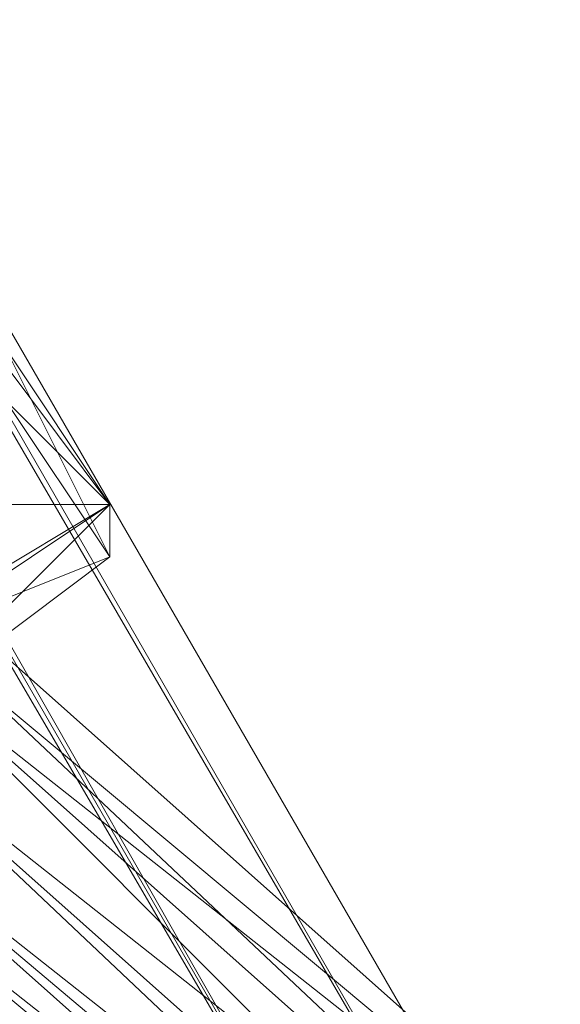
# Model space of a CAD drawing. Units: inches. Extents: x 15650 to 30644, y -6561 to 2855.
# Drawn here: x 23328 to 23359, y -1730 to -1674 of the extents above; entities that cross this region are included whole.
import ezdxf

# ---------------------------------------------------------------- set-up
doc = ezdxf.new("R2010")
doc.units = ezdxf.units.IN
doc.header["$MEASUREMENT"] = 0
doc.layers.add('МАФЫ НАШИ', color=250, linetype='Continuous', lineweight=25)

# ---------------------------------------------------------------- blocks, each defined once
blk = doc.blocks.new('ьгнл7г')
at = {"layer": 'МАФЫ НАШИ', "lineweight": 13}
for points in [[(22445.799, -183.191), (23362.779, -1758.134), (23356.825, -1761.111), (22445.799, -183.191)], [(22436.868, -186.168), (23356.825, -1761.111), (23347.893, -1767.065), (22436.868, -186.168)], [(22445.799, -183.191), (23347.893, -1767.065), (23356.825, -1761.111), (22445.799, -183.191)], [(22451.754, -177.237), (23356.825, -1761.111), (23362.779, -1758.134), (23365.756, -1758.134), (22451.754, -177.237), (23365.756, -1758.134), (23362.779, -1758.134), (22451.754, -177.237)], [(22451.754, -177.237), (23362.779, -1758.134), (22451.754, -177.237)], [(23321.098, -1713.476), (23333.007, -1701.567), (23333.007, -1704.544), (23321.098, -1713.476)], [(23327.053, -1692.635), (23333.007, -1701.567), (23327.053, -1695.612), (23333.007, -1704.544), (23327.053, -1692.635), (23333.007, -1701.567), (23324.075, -1689.658)], [(23309.189, -1659.886), (23318.121, -1674.772), (23312.167, -1668.817), (23321.098, -1680.726), (23327.053, -1692.635), (23324.075, -1689.658), (23333.007, -1701.567)], [(23333.007, -1701.567), (23333.007, -1701.567)], [(23333.007, -1701.567), (23333.007, -1701.567)], [(23333.007, -1704.544), (23333.007, -1704.544)], [(23374.688, -1758.134), (23321.098, -1710.498), (23318.121, -1713.476), (23374.688, -1758.134)], [(23371.711, -1761.111), (23318.121, -1713.476), (23315.144, -1716.453), (23371.711, -1761.111)], [(23371.711, -1764.088), (23315.144, -1716.453), (23315.144, -1719.43), (23371.711, -1764.088)], [(23368.733, -1764.088), (23315.144, -1719.43), (23315.144, -1716.453), (23368.733, -1764.088)], [(23371.711, -1764.088), (23315.144, -1716.453), (23318.121, -1713.476), (23371.711, -1764.088)], [(23371.711, -1761.111), (23318.121, -1713.476), (23321.098, -1710.498), (23371.711, -1761.111)], [(23374.688, -1758.134), (23321.098, -1710.498), (23324.075, -1710.498), (23374.688, -1758.134)], [(23377.665, -1755.156), (23324.075, -1710.498), (23324.075, -1707.521), (23377.665, -1755.156), (23324.075, -1707.521), (23324.075, -1710.498), (23321.098, -1710.498), (23318.121, -1713.476), (23315.144, -1716.453), (23315.144, -1719.43), (23315.144, -1716.453), (23318.121, -1713.476), (23321.098, -1710.498), (23324.075, -1710.498), (23321.098, -1710.498), (23377.665, -1755.156)], [(23377.665, -1755.156), (23324.075, -1710.498), (23377.665, -1755.156)]]:
    blk.add_lwpolyline(points, dxfattribs=at)
for points in [[(23312.167, -1701.567), (23333.007, -1701.567), (23327.053, -1692.635)], [(23333.007, -1701.567), (23315.144, -1713.476), (23327.053, -1692.635)], [(23318.121, -1710.498), (23333.007, -1704.544), (23333.007, -1701.567)]]:
    blk.add_lwpolyline(points, close=True, dxfattribs=at)

msp = doc.modelspace()

# ---------------------------------------------------------------- block references
at = {"layer": 'МАФЫ НАШИ'}
msp.add_blockref('ьгнл7г', (0, 0), dxfattribs=at)

doc.saveas('drawing.dxf')
